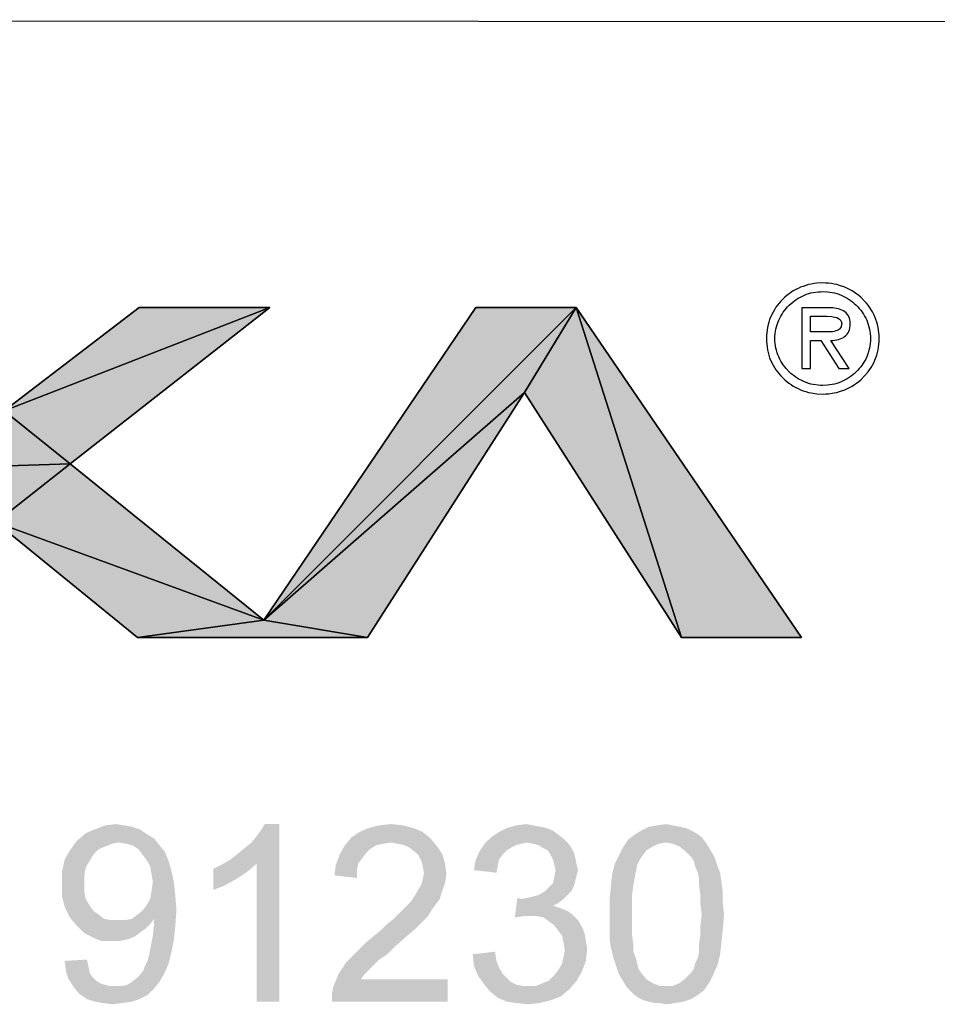
# Model space of a CAD drawing. Units: millimetres. Extents: x 0 to 841, y 0 to 594.
# Drawn here: x 472 to 501, y 35 to 66 of the extents above; entities that cross this region are included whole.
import ezdxf

# ---------------------------------------------------------------- set-up
doc = ezdxf.new("R2010")
doc.units = ezdxf.units.MM
doc.header["$LTSCALE"] = 46.255
doc.layers.get('0').update_dxf_attribs({"linetype": 'CONTINUOUS'})
doc.layers.add('2D_DIM_EDS_2016_ML_SCDXF_FORMAT', color=7, linetype='CONTINUOUS')

msp = doc.modelspace()

# ---------------------------------------------------------------- hatches: boundary and pattern name
at = {"layer": '2D_DIM_EDS_2016_ML_SCDXF_FORMAT', "linetype": 'Continuous'}
for points in [[(479.601, 56.874), (471.146, 53.581), (475.451, 56.874)], [(471.146, 53.581), (479.601, 56.874), (473.254, 51.892)], [(489.356, 56.874), (479.417, 46.915), (486.162, 56.874)], [(487.717, 54.164), (479.417, 46.915), (489.356, 56.874)], [(487.717, 54.164), (489.356, 56.874), (492.713, 46.362)], [(492.713, 46.362), (489.356, 56.874), (496.53, 46.362)], [(479.417, 46.915), (487.717, 54.164), (482.715, 46.362)], [(468.76, 51.758), (471.146, 53.581), (473.254, 51.892)], [(473.254, 51.892), (470.882, 50.034), (468.76, 51.758)], [(470.882, 50.034), (473.254, 51.892), (479.417, 46.915)], [(475.391, 46.362), (470.882, 50.034), (479.417, 46.915)], [(479.417, 46.915), (482.715, 46.362), (475.391, 46.362)]]:
    msp.add_hatch(color=7, dxfattribs=at).paths.add_polyline_path(points)

# ---------------------------------------------------------------- linework, layer by layer
at = {"color": 7, "linetype": 'Continuous'}
for p, q in [((471.146, 53.581), (475.451, 56.874)), ((479.601, 56.874), (471.146, 53.581)), ((471.146, 53.581), (479.601, 56.874)), ((479.601, 56.874), (473.254, 51.892)), ((475.451, 56.874), (479.601, 56.874)), ((479.417, 46.915), (486.162, 56.874)), ((489.356, 56.874), (479.417, 46.915)), ((479.417, 46.915), (489.356, 56.874)), ((486.162, 56.874), (489.356, 56.874)), ((487.717, 54.164), (489.356, 56.874)), ((489.356, 56.874), (487.717, 54.164)), ((489.356, 56.874), (496.53, 46.362)), ((492.713, 46.362), (489.356, 56.874)), ((489.356, 56.874), (492.713, 46.362)), ((479.417, 46.915), (487.717, 54.164)), ((487.717, 54.164), (479.417, 46.915)), ((487.717, 54.164), (482.715, 46.362)), ((492.713, 46.362), (487.717, 54.164)), ((471.146, 53.581), (473.254, 51.892)), ((473.254, 51.892), (471.146, 53.581)), ((473.254, 51.892), (468.76, 51.758)), ((468.76, 51.758), (473.254, 51.892)), ((473.254, 51.892), (470.882, 50.034)), ((470.882, 50.034), (473.254, 51.892)), ((473.254, 51.892), (479.417, 46.915)), ((470.882, 50.034), (479.417, 46.915)), ((475.391, 46.362), (470.882, 50.034)), ((479.417, 46.915), (470.882, 50.034)), ((479.417, 46.915), (475.391, 46.362)), ((475.391, 46.362), (479.417, 46.915)), ((479.417, 46.915), (482.715, 46.362)), ((482.715, 46.362), (479.417, 46.915)), ((482.715, 46.362), (475.391, 46.362)), ((496.53, 46.362), (492.713, 46.362))]:
    msp.add_line(p, q, dxfattribs=at)
at = {"layer": '2D_DIM_EDS_2016_ML_SCDXF_FORMAT', "color": 1, "linetype": 'Continuous'}
msp.add_line((831.195, 65.747), (410.798, 66.04), dxfattribs=at)
at = {"layer": '2D_DIM_EDS_2016_ML_SCDXF_FORMAT', "color": 7, "linetype": 'Continuous'}
for p, q in [((496.271, 57.402), (496.061, 57.253)), ((496.35, 57.442), (496.271, 57.402)), ((496.425, 57.482), (496.35, 57.442)), ((496.505, 57.517), (496.425, 57.482)), ((496.589, 57.547), (496.505, 57.517)), ((496.669, 57.576), (496.589, 57.547)), ((496.759, 57.601), (496.669, 57.576)), ((496.843, 57.621), (496.759, 57.601)), ((496.933, 57.636), (496.843, 57.621)), ((497.023, 57.646), (496.933, 57.636)), ((497.212, 57.656), (497.023, 57.646)), ((497.302, 57.651), (497.212, 57.656)), ((497.396, 57.646), (497.302, 57.651)), ((497.486, 57.636), (497.396, 57.646)), ((497.576, 57.621), (497.486, 57.636)), ((497.661, 57.601), (497.576, 57.621)), ((497.745, 57.576), (497.661, 57.601)), ((497.915, 57.517), (497.745, 57.576)), ((497.994, 57.482), (497.915, 57.517)), ((498.144, 57.402), (497.994, 57.482)), ((498.218, 57.352), (498.144, 57.402)), ((495.877, 57.078), (495.817, 57.014)), ((495.997, 57.198), (495.877, 57.078)), ((496.061, 57.253), (495.997, 57.198)), ((496.251, 57.043), (496.305, 57.088)), ((496.305, 57.088), (496.365, 57.128)), ((496.365, 57.128), (496.43, 57.168)), ((496.43, 57.168), (496.495, 57.203)), ((496.495, 57.203), (496.624, 57.263)), ((496.624, 57.263), (496.694, 57.293)), ((496.694, 57.293), (496.764, 57.317)), ((496.764, 57.317), (496.833, 57.337)), ((496.833, 57.337), (496.908, 57.352)), ((496.908, 57.352), (497.058, 57.372)), ((497.058, 57.372), (497.132, 57.377)), ((497.132, 57.377), (497.212, 57.382)), ((497.212, 57.382), (497.362, 57.372)), ((497.362, 57.372), (497.511, 57.352)), ((497.511, 57.352), (497.581, 57.337)), ((497.581, 57.337), (497.656, 57.317)), ((497.656, 57.317), (497.725, 57.293)), ((497.725, 57.293), (497.79, 57.263)), ((497.79, 57.263), (497.86, 57.233)), ((497.86, 57.233), (497.925, 57.203)), ((497.925, 57.203), (497.989, 57.168)), ((497.989, 57.168), (498.109, 57.088)), ((498.109, 57.088), (498.169, 57.043)), ((498.358, 57.253), (498.218, 57.352)), ((498.423, 57.198), (498.358, 57.253)), ((498.542, 57.078), (498.423, 57.198)), ((498.597, 57.014), (498.542, 57.078)), ((475.451, 56.874), (471.146, 53.581)), ((475.451, 56.874), (471.146, 53.581)), ((473.254, 51.892), (479.601, 56.874)), ((473.254, 51.892), (479.601, 56.874)), ((479.601, 56.874), (475.451, 56.874)), ((479.601, 56.874), (475.451, 56.874)), ((486.162, 56.874), (479.417, 46.915)), ((486.162, 56.874), (479.417, 46.915)), ((489.356, 56.874), (486.162, 56.874)), ((489.356, 56.874), (486.162, 56.874)), ((496.53, 46.362), (489.356, 56.874)), ((496.53, 46.362), (489.356, 56.874)), ((495.668, 56.804), (495.588, 56.655)), ((495.718, 56.879), (495.668, 56.804)), ((495.767, 56.944), (495.718, 56.879)), ((495.817, 57.014), (495.767, 56.944)), ((495.952, 56.725), (495.997, 56.784)), ((495.997, 56.784), (496.041, 56.839)), ((496.041, 56.839), (496.091, 56.894)), ((496.091, 56.894), (496.141, 56.944)), ((496.141, 56.944), (496.251, 57.043)), ((497.461, 56.864), (496.54, 56.864)), ((496.54, 56.864), (496.54, 54.926)), ((497.526, 56.859), (497.461, 56.864)), ((497.586, 56.854), (497.526, 56.859)), ((497.651, 56.844), (497.586, 56.854)), ((497.71, 56.829), (497.651, 56.844)), ((497.765, 56.814), (497.71, 56.829)), ((497.82, 56.789), (497.765, 56.814)), ((497.87, 56.764), (497.82, 56.789)), ((497.915, 56.735), (497.87, 56.764)), ((498.169, 57.043), (498.223, 56.994)), ((498.223, 56.994), (498.273, 56.944)), ((498.273, 56.944), (498.328, 56.894)), ((498.328, 56.894), (498.373, 56.839)), ((498.373, 56.839), (498.423, 56.784)), ((498.423, 56.784), (498.502, 56.665)), ((498.652, 56.944), (498.597, 57.014)), ((498.702, 56.879), (498.652, 56.944)), ((498.791, 56.73), (498.702, 56.879)), ((495.518, 56.495), (495.493, 56.411)), ((495.588, 56.655), (495.518, 56.495)), ((495.757, 56.331), (495.807, 56.47)), ((495.807, 56.47), (495.842, 56.535)), ((495.842, 56.535), (495.872, 56.6)), ((495.872, 56.6), (495.912, 56.665)), ((495.912, 56.665), (495.952, 56.725)), ((496.814, 56.595), (497.342, 56.595)), ((496.814, 56.097), (496.814, 56.595)), ((497.342, 56.595), (497.501, 56.585)), ((497.501, 56.585), (497.581, 56.57)), ((497.581, 56.57), (497.656, 56.55)), ((497.656, 56.55), (497.715, 56.52)), ((497.715, 56.52), (497.745, 56.5)), ((497.745, 56.5), (497.765, 56.48)), ((497.765, 56.48), (497.785, 56.456)), ((497.785, 56.456), (497.8, 56.426)), ((497.959, 56.7), (497.915, 56.735)), ((497.994, 56.655), (497.959, 56.7)), ((498.024, 56.61), (497.994, 56.655)), ((498.054, 56.555), (498.024, 56.61)), ((498.069, 56.495), (498.054, 56.555)), ((498.084, 56.426), (498.069, 56.495)), ((498.502, 56.665), (498.542, 56.6)), ((498.542, 56.6), (498.577, 56.535)), ((498.577, 56.535), (498.607, 56.47)), ((498.607, 56.47), (498.657, 56.331)), ((498.831, 56.655), (498.791, 56.73)), ((498.866, 56.575), (498.831, 56.655)), ((498.896, 56.495), (498.866, 56.575)), ((498.926, 56.411), (498.896, 56.495)), ((495.434, 56.157), (495.414, 55.977)), ((495.449, 56.241), (495.434, 56.157)), ((495.468, 56.331), (495.449, 56.241)), ((495.493, 56.411), (495.468, 56.331)), ((495.703, 56.117), (495.718, 56.187)), ((495.718, 56.187), (495.737, 56.261)), ((495.737, 56.261), (495.757, 56.331)), ((497.665, 56.142), (497.621, 56.127)), ((497.705, 56.162), (497.665, 56.142)), ((497.745, 56.187), (497.705, 56.162)), ((497.77, 56.221), (497.745, 56.187)), ((497.795, 56.261), (497.77, 56.221)), ((497.8, 56.281), (497.795, 56.261)), ((497.8, 56.426), (497.81, 56.396)), ((497.81, 56.306), (497.8, 56.281)), ((497.81, 56.396), (497.815, 56.361)), ((497.815, 56.361), (497.81, 56.331)), ((497.81, 56.331), (497.81, 56.306)), ((498.039, 56.112), (498.059, 56.162)), ((498.059, 56.162), (498.074, 56.221)), ((498.074, 56.221), (498.084, 56.286)), ((498.084, 56.286), (498.084, 56.426)), ((498.657, 56.331), (498.677, 56.261)), ((498.677, 56.261), (498.697, 56.187)), ((498.697, 56.187), (498.712, 56.117)), ((498.951, 56.331), (498.926, 56.411)), ((498.971, 56.241), (498.951, 56.331)), ((498.986, 56.157), (498.971, 56.241)), ((499.006, 55.977), (498.986, 56.157)), ((495.414, 55.977), (495.414, 55.793)), ((495.688, 55.962), (495.693, 56.037)), ((495.688, 55.808), (495.688, 55.962)), ((495.693, 56.037), (495.703, 56.117)), ((497.466, 56.097), (496.814, 56.097)), ((496.814, 55.823), (497.147, 55.823)), ((496.814, 54.926), (496.814, 55.823)), ((497.147, 55.823), (497.725, 54.926)), ((497.521, 56.102), (497.466, 56.097)), ((497.466, 55.823), (497.531, 55.823)), ((498.054, 54.926), (497.466, 55.823)), ((497.571, 56.112), (497.521, 56.102)), ((497.531, 55.823), (497.651, 55.843)), ((497.621, 56.127), (497.571, 56.112)), ((497.651, 55.843), (497.71, 55.858)), ((497.71, 55.858), (497.765, 55.873)), ((497.765, 55.873), (497.815, 55.893)), ((497.815, 55.893), (497.865, 55.917)), ((497.865, 55.917), (497.905, 55.947)), ((497.905, 55.947), (497.944, 55.982)), ((497.944, 55.982), (497.984, 56.022)), ((497.984, 56.022), (498.014, 56.062)), ((498.014, 56.062), (498.039, 56.112)), ((498.712, 56.117), (498.722, 56.037)), ((498.722, 56.037), (498.727, 55.962)), ((498.727, 55.962), (498.727, 55.808)), ((499.006, 55.793), (499.006, 55.977)), ((495.414, 55.793), (495.434, 55.614)), ((495.434, 55.614), (495.449, 55.524)), ((495.449, 55.524), (495.468, 55.439)), ((495.693, 55.728), (495.688, 55.808)), ((495.703, 55.653), (495.693, 55.728)), ((495.718, 55.579), (495.703, 55.653)), ((495.737, 55.509), (495.718, 55.579)), ((495.757, 55.434), (495.737, 55.509)), ((498.677, 55.509), (498.657, 55.434)), ((498.697, 55.579), (498.677, 55.509)), ((498.712, 55.653), (498.697, 55.579)), ((498.722, 55.728), (498.712, 55.653)), ((498.727, 55.808), (498.722, 55.728)), ((498.951, 55.439), (498.971, 55.524)), ((498.971, 55.524), (498.986, 55.614)), ((498.986, 55.614), (499.006, 55.793)), ((495.468, 55.439), (495.493, 55.355)), ((495.493, 55.355), (495.518, 55.275)), ((495.518, 55.275), (495.588, 55.115)), ((495.782, 55.364), (495.757, 55.434)), ((495.807, 55.3), (495.782, 55.364)), ((495.842, 55.23), (495.807, 55.3)), ((495.872, 55.165), (495.842, 55.23)), ((498.577, 55.23), (498.542, 55.165)), ((498.607, 55.3), (498.577, 55.23)), ((498.632, 55.364), (498.607, 55.3)), ((498.657, 55.434), (498.632, 55.364)), ((498.831, 55.115), (498.866, 55.195)), ((498.866, 55.195), (498.926, 55.355)), ((498.926, 55.355), (498.951, 55.439)), ((495.588, 55.115), (495.628, 55.036)), ((495.628, 55.036), (495.668, 54.966)), ((495.668, 54.966), (495.718, 54.891)), ((495.718, 54.891), (495.767, 54.821)), ((495.952, 55.046), (495.872, 55.165)), ((495.997, 54.986), (495.952, 55.046)), ((496.041, 54.931), (495.997, 54.986)), ((496.141, 54.821), (496.041, 54.931)), ((496.54, 54.926), (496.814, 54.926)), ((497.725, 54.926), (498.054, 54.926)), ((498.373, 54.931), (498.328, 54.876)), ((498.423, 54.986), (498.373, 54.931)), ((498.542, 55.165), (498.423, 54.986)), ((498.652, 54.821), (498.702, 54.891)), ((498.702, 54.891), (498.747, 54.966)), ((498.747, 54.966), (498.791, 55.036)), ((498.791, 55.036), (498.831, 55.115)), ((495.767, 54.821), (495.817, 54.757)), ((495.817, 54.757), (495.877, 54.692)), ((495.877, 54.692), (495.997, 54.572)), ((495.997, 54.572), (496.061, 54.518)), ((496.196, 54.772), (496.141, 54.821)), ((496.305, 54.682), (496.196, 54.772)), ((496.365, 54.642), (496.305, 54.682)), ((496.43, 54.602), (496.365, 54.642)), ((496.559, 54.533), (496.43, 54.602)), ((497.989, 54.602), (497.86, 54.533)), ((498.109, 54.682), (497.989, 54.602)), ((498.169, 54.727), (498.109, 54.682)), ((498.223, 54.772), (498.169, 54.727)), ((498.328, 54.876), (498.223, 54.772)), ((498.358, 54.518), (498.423, 54.572)), ((498.423, 54.572), (498.542, 54.692)), ((498.542, 54.692), (498.652, 54.821)), ((496.061, 54.518), (496.131, 54.463)), ((496.131, 54.463), (496.201, 54.418)), ((496.201, 54.418), (496.271, 54.368)), ((496.271, 54.368), (496.35, 54.328)), ((496.35, 54.328), (496.425, 54.288)), ((496.425, 54.288), (496.505, 54.254)), ((496.624, 54.503), (496.559, 54.533)), ((496.764, 54.453), (496.624, 54.503)), ((496.833, 54.433), (496.764, 54.453)), ((496.908, 54.418), (496.833, 54.433)), ((497.058, 54.398), (496.908, 54.418)), ((497.132, 54.393), (497.058, 54.398)), ((497.212, 54.388), (497.132, 54.393)), ((497.362, 54.398), (497.212, 54.388)), ((497.511, 54.418), (497.362, 54.398)), ((497.581, 54.433), (497.511, 54.418)), ((497.656, 54.453), (497.581, 54.433)), ((497.725, 54.478), (497.656, 54.453)), ((497.79, 54.503), (497.725, 54.478)), ((497.86, 54.533), (497.79, 54.503)), ((497.915, 54.254), (497.994, 54.288)), ((497.994, 54.288), (498.144, 54.368)), ((498.144, 54.368), (498.218, 54.418)), ((498.218, 54.418), (498.288, 54.463)), ((498.288, 54.463), (498.358, 54.518)), ((482.715, 46.362), (487.717, 54.164)), ((482.715, 46.362), (487.717, 54.164)), ((487.717, 54.164), (492.713, 46.362)), ((487.717, 54.164), (492.713, 46.362)), ((496.505, 54.254), (496.589, 54.224)), ((496.589, 54.224), (496.669, 54.194)), ((496.669, 54.194), (496.759, 54.169)), ((496.759, 54.169), (496.843, 54.154)), ((496.843, 54.154), (497.023, 54.124)), ((497.023, 54.124), (497.212, 54.114)), ((497.212, 54.114), (497.302, 54.119)), ((497.302, 54.119), (497.396, 54.124)), ((497.396, 54.124), (497.576, 54.154)), ((497.576, 54.154), (497.661, 54.169)), ((497.661, 54.169), (497.745, 54.194)), ((497.745, 54.194), (497.915, 54.254)), ((479.417, 46.915), (473.254, 51.892)), ((479.417, 46.915), (473.254, 51.892)), ((470.882, 50.034), (475.391, 46.362)), ((470.882, 50.034), (475.391, 46.362)), ((475.391, 46.362), (482.715, 46.362)), ((475.391, 46.362), (482.715, 46.362)), ((492.713, 46.362), (496.53, 46.362)), ((492.713, 46.362), (496.53, 46.362))]:
    msp.add_line(p, q, dxfattribs=at)
for points in [[(475.463, 40.253), (473.744, 40.127), (474.038, 40.253)], [(473.744, 40.127), (475.463, 40.253), (475.714, 40.085)], [(474.96, 40.378), (475.211, 40.337), (474.038, 40.253)], [(474.96, 40.378), (474.038, 40.253), (474.373, 40.378)], [(474.038, 40.253), (475.211, 40.337), (475.463, 40.253)], [(474.373, 40.378), (474.708, 40.42), (474.96, 40.378)], [(478.354, 39.289), (478.563, 39.457), (479.904, 40.42)], [(479.192, 39.163), (478.354, 39.289), (479.904, 40.42)], [(478.563, 39.457), (478.815, 39.666), (479.904, 40.42)], [(478.815, 39.666), (479.024, 39.834), (479.904, 40.42)], [(479.024, 39.834), (479.192, 40.043), (479.904, 40.42)], [(479.192, 40.043), (479.318, 40.211), (479.904, 40.42)], [(479.192, 34.763), (479.192, 39.163), (479.904, 40.42)], [(479.192, 34.763), (479.904, 40.42), (479.904, 34.763)], [(479.904, 40.42), (479.318, 40.211), (479.443, 40.42)], [(484.472, 40.169), (482.209, 40.001), (482.461, 40.169)], [(482.209, 40.001), (484.472, 40.169), (484.723, 39.959)], [(484.179, 40.295), (482.461, 40.169), (482.754, 40.295)], [(482.461, 40.169), (484.179, 40.295), (484.472, 40.169)], [(483.843, 40.378), (482.754, 40.295), (483.089, 40.378)], [(482.754, 40.295), (483.843, 40.378), (484.179, 40.295)], [(483.089, 40.378), (483.466, 40.42), (483.843, 40.378)], [(488.788, 40.085), (486.651, 40.001), (486.902, 40.169)], [(488.411, 40.295), (488.621, 40.211), (486.902, 40.169)], [(488.411, 40.295), (486.902, 40.169), (487.154, 40.295)], [(486.902, 40.169), (488.621, 40.211), (488.788, 40.085)], [(487.992, 40.378), (488.201, 40.337), (487.154, 40.295)], [(487.992, 40.378), (487.154, 40.295), (487.447, 40.378)], [(487.154, 40.295), (488.201, 40.337), (488.411, 40.295)], [(487.447, 40.378), (487.782, 40.42), (487.992, 40.378)], [(493.02, 40.211), (493.188, 40.127), (491.219, 40.085)], [(493.02, 40.211), (491.219, 40.085), (491.428, 40.211)], [(492.643, 40.337), (492.853, 40.295), (491.428, 40.211)], [(492.643, 40.337), (491.428, 40.211), (491.68, 40.337)], [(491.428, 40.211), (492.853, 40.295), (493.02, 40.211)], [(492.434, 40.378), (491.68, 40.337), (491.931, 40.378)], [(491.68, 40.337), (492.434, 40.378), (492.643, 40.337)], [(491.931, 40.378), (492.224, 40.42), (492.434, 40.378)], [(474.792, 39.834), (473.242, 39.582), (473.451, 39.876)], [(474.792, 39.834), (474.583, 39.792), (473.242, 39.582)], [(475.714, 40.085), (473.451, 39.876), (473.744, 40.127)], [(475.714, 40.085), (475.923, 39.959), (473.451, 39.876)], [(474.792, 39.834), (473.451, 39.876), (475.923, 39.959)], [(475.043, 39.792), (474.792, 39.834), (475.923, 39.959)], [(475.211, 39.75), (475.043, 39.792), (475.923, 39.959)], [(475.211, 39.75), (475.923, 39.959), (476.091, 39.75)], [(484.723, 39.959), (482, 39.75), (482.209, 40.001)], [(484.723, 39.959), (483.466, 39.834), (482, 39.75)], [(483.466, 39.834), (483.215, 39.792), (482, 39.75)], [(483.676, 39.792), (483.466, 39.834), (484.723, 39.959)], [(483.885, 39.75), (483.676, 39.792), (484.723, 39.959)], [(483.885, 39.75), (484.723, 39.959), (484.933, 39.708)], [(488.956, 39.959), (486.441, 39.792), (486.651, 40.001)], [(488.956, 39.959), (487.782, 39.834), (486.441, 39.792)], [(486.441, 39.792), (487.782, 39.834), (487.615, 39.792)], [(486.651, 40.001), (488.788, 40.085), (488.956, 39.959)], [(487.782, 39.834), (488.956, 39.959), (489.081, 39.834)], [(489.081, 39.834), (487.992, 39.792), (487.782, 39.834)], [(488.16, 39.75), (487.992, 39.792), (489.081, 39.834)], [(488.285, 39.666), (488.16, 39.75), (489.081, 39.834)], [(488.285, 39.666), (489.081, 39.834), (489.207, 39.666)], [(492.224, 39.834), (490.841, 39.666), (491.009, 39.917)], [(492.224, 39.834), (491.973, 39.792), (490.841, 39.666)], [(493.356, 40.001), (491.009, 39.917), (491.219, 40.085)], [(492.224, 39.834), (491.009, 39.917), (493.356, 40.001)], [(491.219, 40.085), (493.188, 40.127), (493.356, 40.001)], [(492.224, 39.834), (493.356, 40.001), (493.481, 39.834)], [(493.481, 39.834), (492.434, 39.792), (492.224, 39.834)], [(492.643, 39.708), (492.434, 39.792), (493.481, 39.834)], [(492.643, 39.708), (493.481, 39.834), (493.565, 39.708)], [(473.996, 39.457), (473.074, 39.289), (473.242, 39.582)], [(474.583, 39.792), (474.373, 39.708), (473.242, 39.582)], [(474.373, 39.708), (474.163, 39.624), (473.242, 39.582)], [(473.242, 39.582), (474.163, 39.624), (473.996, 39.457)], [(476.091, 39.75), (475.421, 39.624), (475.211, 39.75)], [(475.421, 39.624), (476.091, 39.75), (476.259, 39.54)], [(476.259, 39.54), (475.546, 39.457), (475.421, 39.624)], [(475.672, 39.289), (475.546, 39.457), (476.259, 39.54)], [(475.672, 39.289), (476.259, 39.54), (476.384, 39.247)], [(483.005, 39.75), (482.796, 39.624), (481.832, 39.457)], [(483.005, 39.75), (481.832, 39.457), (482, 39.75)], [(482.796, 39.624), (482.67, 39.498), (481.832, 39.457)], [(482, 39.75), (483.215, 39.792), (483.005, 39.75)], [(484.933, 39.708), (484.053, 39.666), (483.885, 39.75)], [(484.221, 39.54), (484.053, 39.666), (484.933, 39.708)], [(484.221, 39.54), (484.933, 39.708), (485.101, 39.457)], [(485.101, 39.457), (484.346, 39.415), (484.221, 39.54)], [(487.028, 39.457), (486.148, 39.247), (486.274, 39.54)], [(487.615, 39.792), (487.447, 39.75), (486.274, 39.54)], [(487.615, 39.792), (486.274, 39.54), (486.441, 39.792)], [(487.447, 39.75), (487.28, 39.666), (486.274, 39.54)], [(487.28, 39.666), (487.154, 39.582), (486.274, 39.54)], [(486.274, 39.54), (487.154, 39.582), (487.028, 39.457)], [(489.207, 39.666), (488.453, 39.582), (488.285, 39.666)], [(488.453, 39.582), (489.207, 39.666), (489.291, 39.498)], [(489.291, 39.498), (488.537, 39.457), (488.453, 39.582)], [(491.596, 39.582), (490.716, 39.415), (490.841, 39.666)], [(490.716, 39.415), (491.596, 39.582), (491.47, 39.415)], [(491.973, 39.792), (491.805, 39.708), (490.841, 39.666)], [(490.841, 39.666), (491.805, 39.708), (491.596, 39.582)], [(493.565, 39.708), (492.853, 39.54), (492.643, 39.708)], [(492.853, 39.54), (493.565, 39.708), (493.691, 39.498)], [(493.691, 39.498), (493.02, 39.373), (492.853, 39.54)], [(473.87, 39.247), (472.99, 38.912), (473.074, 39.289)], [(473.87, 39.247), (473.744, 39.037), (472.99, 38.912)], [(473.074, 39.289), (473.996, 39.457), (473.87, 39.247)], [(476.384, 39.247), (475.798, 39.079), (475.672, 39.289)], [(475.798, 39.079), (476.384, 39.247), (476.468, 38.954)], [(479.192, 39.163), (478.061, 39.121), (478.354, 39.289)], [(482.544, 39.331), (481.706, 39.121), (481.832, 39.457)], [(482.544, 39.331), (482.419, 39.163), (481.706, 39.121)], [(481.832, 39.457), (482.67, 39.498), (482.544, 39.331)], [(484.43, 39.247), (484.346, 39.415), (485.101, 39.457)], [(484.43, 39.247), (485.101, 39.457), (485.184, 39.163)], [(485.184, 39.163), (484.472, 39.079), (484.43, 39.247)], [(486.861, 39.079), (486.106, 38.954), (486.148, 39.247)], [(487.028, 39.457), (486.902, 39.289), (486.148, 39.247)], [(486.148, 39.247), (486.902, 39.289), (486.861, 39.079)], [(488.537, 39.457), (489.291, 39.498), (489.333, 39.331)], [(489.333, 39.331), (488.621, 39.289), (488.537, 39.457)], [(488.662, 39.121), (488.621, 39.289), (489.333, 39.331)], [(488.662, 39.121), (489.333, 39.331), (489.375, 39.121)], [(491.47, 39.415), (491.386, 39.289), (490.59, 39.163)], [(491.47, 39.415), (490.59, 39.163), (490.716, 39.415)], [(490.59, 39.163), (491.386, 39.289), (491.302, 39.121)], [(493.02, 39.373), (493.691, 39.498), (493.775, 39.331)], [(493.775, 39.331), (493.104, 39.247), (493.02, 39.373)], [(493.146, 39.079), (493.104, 39.247), (493.775, 39.331)], [(493.146, 39.079), (493.775, 39.331), (493.859, 39.079)], [(472.99, 38.912), (473.744, 39.037), (473.703, 38.786)], [(473.703, 38.786), (472.99, 38.493), (472.99, 38.912)], [(476.468, 38.954), (475.84, 38.828), (475.798, 39.079)], [(475.882, 38.577), (475.84, 38.828), (476.468, 38.954)], [(475.882, 38.577), (476.468, 38.954), (476.552, 38.577)], [(477.809, 38.996), (478.061, 39.121), (479.192, 39.163)], [(477.809, 38.996), (479.192, 39.163), (478.899, 38.912)], [(478.899, 38.912), (477.809, 38.325), (477.809, 38.996)], [(478.899, 38.912), (478.522, 38.66), (477.809, 38.325)], [(482.377, 38.954), (481.664, 38.786), (481.706, 39.121)], [(481.664, 38.786), (482.377, 38.954), (482.377, 38.702)], [(481.706, 39.121), (482.419, 39.163), (482.377, 38.954)], [(484.514, 38.87), (484.472, 39.079), (485.184, 39.163)], [(484.514, 38.87), (485.184, 39.163), (485.226, 38.828)], [(486.106, 38.954), (486.861, 39.079), (486.819, 38.87)], [(489.375, 39.121), (488.704, 38.954), (488.662, 39.121)], [(489.417, 38.954), (489.375, 38.786), (488.662, 38.744)], [(489.417, 38.954), (488.662, 38.744), (488.704, 38.954)], [(488.704, 38.954), (489.375, 39.121), (489.417, 38.954)], [(491.302, 39.121), (490.506, 38.828), (490.59, 39.163)], [(491.302, 39.121), (491.261, 38.912), (490.506, 38.828)], [(490.506, 38.828), (491.261, 38.912), (491.219, 38.702)], [(493.859, 39.079), (493.23, 38.87), (493.146, 39.079)], [(493.23, 38.87), (493.859, 39.079), (493.942, 38.87)], [(472.99, 38.493), (473.703, 38.786), (473.703, 38.493)], [(476.552, 38.577), (475.84, 38.283), (475.882, 38.577)], [(475.84, 38.283), (476.552, 38.577), (476.594, 38.157)], [(478.522, 38.66), (478.144, 38.451), (477.809, 38.325)], [(485.184, 38.535), (484.43, 38.493), (484.472, 38.66)], [(485.226, 38.828), (484.472, 38.66), (484.514, 38.87)], [(484.472, 38.66), (485.226, 38.828), (485.184, 38.535)], [(489.333, 38.618), (488.621, 38.535), (488.662, 38.744)], [(488.621, 38.535), (489.333, 38.618), (489.291, 38.451)], [(488.662, 38.744), (489.375, 38.786), (489.333, 38.618)], [(491.219, 38.702), (490.464, 38.451), (490.506, 38.828)], [(490.464, 38.451), (491.219, 38.702), (491.177, 38.451)], [(493.942, 38.87), (493.272, 38.66), (493.23, 38.87)], [(493.272, 38.66), (493.942, 38.87), (493.984, 38.577)], [(493.984, 38.577), (493.272, 38.451), (493.272, 38.66)], [(493.272, 38.451), (493.984, 38.577), (494.026, 38.283)], [(473.703, 38.493), (473.703, 38.241), (472.99, 38.116)], [(473.703, 38.493), (472.99, 38.116), (472.99, 38.493)], [(476.594, 38.157), (475.798, 38.032), (475.84, 38.283)], [(485.059, 38.199), (484.179, 38.074), (484.304, 38.283)], [(484.304, 38.283), (484.43, 38.493), (485.184, 38.535)], [(484.304, 38.283), (485.184, 38.535), (485.059, 38.199)], [(489.207, 38.283), (488.16, 38.157), (488.369, 38.283)], [(488.16, 38.157), (489.207, 38.283), (489.081, 38.157)], [(488.369, 38.283), (488.495, 38.409), (489.291, 38.451)], [(488.369, 38.283), (489.291, 38.451), (489.207, 38.283)], [(489.291, 38.451), (488.495, 38.409), (488.621, 38.535)], [(491.177, 38.451), (491.135, 38.157), (490.422, 37.99)], [(491.177, 38.451), (490.422, 37.99), (490.464, 38.451)], [(494.026, 38.283), (493.314, 38.157), (493.272, 38.451)], [(493.314, 38.157), (494.026, 38.283), (494.026, 37.906)], [(472.99, 38.116), (473.703, 38.241), (473.744, 38.032)], [(473.744, 38.032), (473.074, 37.78), (472.99, 38.116)], [(473.744, 38.032), (473.87, 37.822), (473.074, 37.78)], [(475.672, 37.822), (475.798, 38.032), (476.594, 38.157)], [(475.672, 37.822), (476.594, 38.157), (476.636, 37.697)], [(484.891, 37.864), (483.969, 37.822), (484.095, 37.948)], [(485.017, 38.032), (484.095, 37.948), (484.179, 38.074)], [(484.095, 37.948), (485.017, 38.032), (484.891, 37.864)], [(484.179, 38.074), (485.059, 38.199), (485.017, 38.032)], [(487.615, 38.032), (487.405, 37.445), (487.489, 38.074)], [(488.956, 38.032), (488.788, 37.906), (487.405, 37.445)], [(487.615, 38.032), (488.956, 38.032), (487.405, 37.445)], [(487.615, 38.032), (487.824, 38.074), (489.081, 38.157)], [(487.615, 38.032), (489.081, 38.157), (488.956, 38.032)], [(487.824, 38.074), (487.992, 38.116), (489.081, 38.157)], [(489.081, 38.157), (487.992, 38.116), (488.16, 38.157)], [(490.422, 37.99), (491.135, 38.157), (491.135, 37.864)], [(491.135, 37.864), (490.422, 37.529), (490.422, 37.99)], [(494.026, 37.906), (493.314, 37.864), (493.314, 38.157)], [(473.074, 37.78), (473.87, 37.822), (473.996, 37.655)], [(473.996, 37.655), (473.242, 37.445), (473.074, 37.78)], [(473.996, 37.655), (474.163, 37.529), (473.242, 37.445)], [(475.211, 37.403), (475.379, 37.529), (476.636, 37.697)], [(475.923, 37.403), (475.211, 37.403), (476.636, 37.697)], [(475.379, 37.529), (475.546, 37.655), (476.636, 37.697)], [(476.636, 37.697), (475.546, 37.655), (475.672, 37.822)], [(475.923, 37.319), (475.923, 37.403), (476.636, 37.697)], [(475.923, 37.277), (475.923, 37.319), (476.636, 37.697)], [(475.923, 37.277), (476.636, 37.697), (476.594, 37.152)], [(484.765, 37.697), (483.718, 37.571), (483.843, 37.697)], [(483.718, 37.571), (484.765, 37.697), (484.64, 37.487)], [(483.843, 37.697), (483.969, 37.822), (484.891, 37.864)], [(483.843, 37.697), (484.891, 37.864), (484.765, 37.697)], [(488.788, 37.906), (488.621, 37.822), (487.405, 37.445)], [(488.621, 37.822), (488.872, 37.738), (487.405, 37.445)], [(488.872, 37.738), (487.699, 37.487), (487.405, 37.445)], [(488.872, 37.738), (489.081, 37.655), (487.699, 37.487)], [(489.081, 37.655), (489.249, 37.529), (487.699, 37.487)], [(490.422, 37.529), (491.135, 37.864), (491.135, 37.529)], [(493.356, 37.529), (493.314, 37.864), (494.026, 37.906)], [(493.356, 37.529), (494.026, 37.906), (494.068, 37.529)], [(473.242, 37.445), (474.163, 37.529), (474.331, 37.403)], [(474.331, 37.403), (473.451, 37.194), (473.242, 37.445)], [(474.331, 37.403), (474.541, 37.361), (473.451, 37.194)], [(475.002, 37.361), (475.798, 37.236), (473.451, 37.194)], [(474.792, 37.361), (475.002, 37.361), (473.451, 37.194)], [(474.541, 37.361), (474.792, 37.361), (473.451, 37.194)], [(475.923, 37.403), (475.002, 37.361), (475.211, 37.403)], [(475.002, 37.361), (475.923, 37.403), (475.798, 37.236)], [(483.173, 37.068), (483.341, 37.236), (484.472, 37.319)], [(483.173, 37.068), (484.472, 37.319), (484.221, 37.068)], [(484.472, 37.319), (483.341, 37.236), (483.55, 37.403)], [(484.64, 37.487), (483.55, 37.403), (483.718, 37.571)], [(483.55, 37.403), (484.64, 37.487), (484.472, 37.319)], [(487.908, 37.487), (487.699, 37.487), (489.249, 37.529)], [(488.118, 37.487), (487.908, 37.487), (489.249, 37.529)], [(488.327, 37.445), (488.118, 37.487), (489.249, 37.529)], [(488.327, 37.445), (489.249, 37.529), (489.417, 37.361)], [(489.417, 37.361), (488.495, 37.319), (488.327, 37.445)], [(488.662, 37.194), (488.495, 37.319), (489.417, 37.361)], [(488.662, 37.194), (489.417, 37.361), (489.542, 37.152)], [(491.135, 37.529), (491.135, 37.194), (490.422, 37.152)], [(491.135, 37.529), (490.422, 37.152), (490.422, 37.529)], [(494.068, 37.529), (493.314, 37.194), (493.356, 37.529)], [(493.314, 37.194), (494.068, 37.529), (494.026, 37.068)], [(473.451, 37.194), (475.798, 37.236), (475.672, 37.11)], [(475.672, 37.11), (473.703, 36.942), (473.451, 37.194)], [(475.672, 37.11), (475.504, 36.984), (473.703, 36.942)], [(476.594, 37.152), (475.882, 36.858), (475.923, 37.277)], [(475.882, 36.858), (476.594, 37.152), (476.552, 36.733)], [(484.221, 37.068), (482.922, 36.858), (483.173, 37.068)], [(482.922, 36.858), (484.221, 37.068), (483.927, 36.817)], [(489.542, 37.152), (488.788, 37.026), (488.662, 37.194)], [(488.788, 37.026), (489.542, 37.152), (489.626, 36.942)], [(489.626, 36.942), (488.914, 36.858), (488.788, 37.026)], [(490.422, 37.152), (491.135, 37.194), (491.135, 36.9)], [(491.135, 36.9), (490.422, 36.775), (490.422, 37.152)], [(494.026, 37.068), (493.314, 36.9), (493.314, 37.194)], [(493.314, 36.9), (494.026, 37.068), (493.984, 36.649)], [(473.703, 36.942), (475.504, 36.984), (475.337, 36.858)], [(475.337, 36.858), (473.954, 36.817), (473.703, 36.942)], [(473.954, 36.817), (475.337, 36.858), (475.169, 36.775)], [(475.169, 36.775), (474.247, 36.691), (473.954, 36.817)], [(475.169, 36.775), (475.002, 36.733), (474.247, 36.691)], [(474.583, 36.691), (474.247, 36.691), (475.002, 36.733)], [(474.583, 36.691), (475.002, 36.733), (474.792, 36.691)], [(476.552, 36.733), (475.798, 36.439), (475.882, 36.858)], [(475.798, 36.439), (476.552, 36.733), (476.468, 36.314)], [(483.927, 36.817), (482.67, 36.649), (482.922, 36.858)], [(482.67, 36.649), (483.927, 36.817), (483.592, 36.523)], [(488.914, 36.858), (489.626, 36.942), (489.668, 36.691)], [(489.668, 36.691), (488.956, 36.649), (488.914, 36.858)], [(490.422, 36.775), (491.135, 36.9), (491.177, 36.607)], [(491.177, 36.607), (490.464, 36.481), (490.422, 36.775)], [(493.984, 36.649), (493.272, 36.607), (493.314, 36.9)], [(476.468, 36.314), (475.756, 36.23), (475.798, 36.439)], [(483.341, 36.272), (482.209, 36.188), (482.419, 36.397)], [(483.592, 36.523), (482.419, 36.397), (482.67, 36.649)], [(482.419, 36.397), (483.592, 36.523), (483.341, 36.272)], [(488.956, 36.649), (489.668, 36.691), (489.71, 36.439)], [(489.71, 36.439), (488.998, 36.397), (488.956, 36.649)], [(488.956, 36.188), (488.998, 36.397), (489.71, 36.439)], [(488.956, 36.188), (489.71, 36.439), (489.668, 36.062)], [(490.464, 36.481), (491.177, 36.607), (491.177, 36.356)], [(491.177, 36.356), (490.548, 36.146), (490.464, 36.481)], [(493.272, 36.356), (493.272, 36.607), (493.984, 36.649)], [(493.272, 36.356), (493.984, 36.649), (493.942, 36.272)], [(473.074, 36.062), (473.786, 36.104), (473.828, 35.895)], [(475.714, 36.062), (475.756, 36.23), (476.468, 36.314)], [(475.714, 36.062), (476.468, 36.314), (476.384, 35.978)], [(483.089, 36.104), (482.042, 36.02), (482.209, 36.188)], [(482.042, 36.02), (483.089, 36.104), (482.922, 35.937)], [(482.209, 36.188), (483.341, 36.272), (483.089, 36.104)], [(486.064, 36.272), (486.777, 36.356), (486.819, 36.062)], [(486.819, 36.062), (486.106, 35.895), (486.064, 36.272)], [(489.668, 36.062), (488.914, 35.978), (488.956, 36.188)], [(490.548, 36.146), (491.177, 36.356), (491.261, 36.146)], [(491.261, 36.146), (490.632, 35.895), (490.548, 36.146)], [(491.261, 36.146), (491.302, 35.978), (490.632, 35.895)], [(493.146, 35.978), (493.23, 36.146), (493.942, 36.272)], [(493.146, 35.978), (493.942, 36.272), (493.859, 35.937)], [(493.942, 36.272), (493.23, 36.146), (493.272, 36.356)], [(473.828, 35.895), (473.116, 35.727), (473.074, 36.062)], [(473.116, 35.727), (473.828, 35.895), (473.87, 35.685)], [(476.259, 35.685), (475.421, 35.559), (475.588, 35.769)], [(475.588, 35.769), (475.63, 35.895), (476.384, 35.978)], [(475.588, 35.769), (476.384, 35.978), (476.259, 35.685)], [(476.384, 35.978), (475.63, 35.895), (475.714, 36.062)], [(482.922, 35.937), (481.79, 35.643), (482.042, 36.02)], [(482.922, 35.937), (482.796, 35.811), (481.79, 35.643)], [(481.79, 35.643), (482.796, 35.811), (482.628, 35.643)], [(486.106, 35.895), (486.819, 36.062), (486.902, 35.853)], [(486.902, 35.853), (486.232, 35.601), (486.106, 35.895)], [(486.902, 35.853), (487.028, 35.643), (486.232, 35.601)], [(489.542, 35.727), (488.662, 35.601), (488.788, 35.769)], [(488.788, 35.769), (488.914, 35.978), (489.668, 36.062)], [(488.788, 35.769), (489.668, 36.062), (489.542, 35.727)], [(490.632, 35.895), (491.302, 35.978), (491.344, 35.811)], [(491.344, 35.811), (490.716, 35.643), (490.632, 35.895)], [(491.344, 35.811), (491.428, 35.685), (490.716, 35.643)], [(493.02, 35.685), (493.104, 35.811), (493.859, 35.937)], [(493.02, 35.685), (493.859, 35.937), (493.733, 35.643)], [(493.859, 35.937), (493.104, 35.811), (493.146, 35.978)], [(473.87, 35.685), (473.2, 35.476), (473.116, 35.727)], [(473.87, 35.685), (473.954, 35.559), (473.2, 35.476)], [(473.2, 35.476), (473.954, 35.559), (474.08, 35.434)], [(474.08, 35.434), (473.367, 35.224), (473.2, 35.476)], [(475.211, 35.392), (475.421, 35.559), (476.259, 35.685)], [(475.211, 35.392), (476.259, 35.685), (476.091, 35.392)], [(481.581, 35.015), (481.622, 35.224), (485.268, 35.476)], [(481.581, 34.763), (481.581, 35.015), (485.268, 35.476)], [(481.581, 34.763), (485.268, 35.476), (485.268, 34.763)], [(482.628, 35.643), (482.502, 35.476), (481.622, 35.224)], [(482.628, 35.643), (481.622, 35.224), (481.79, 35.643)], [(482.502, 35.476), (485.268, 35.476), (481.622, 35.224)], [(486.232, 35.601), (487.028, 35.643), (487.154, 35.518)], [(487.154, 35.518), (486.4, 35.35), (486.232, 35.601)], [(487.154, 35.518), (487.28, 35.392), (486.4, 35.35)], [(488.495, 35.434), (488.662, 35.601), (489.542, 35.727)], [(488.495, 35.434), (489.542, 35.727), (489.375, 35.434)], [(490.716, 35.643), (491.428, 35.685), (491.596, 35.476)], [(491.596, 35.476), (490.841, 35.434), (490.716, 35.643)], [(490.841, 35.434), (491.596, 35.476), (491.805, 35.35)], [(493.607, 35.392), (492.643, 35.35), (492.853, 35.518)], [(493.733, 35.643), (492.853, 35.518), (493.02, 35.685)], [(492.853, 35.518), (493.733, 35.643), (493.607, 35.392)], [(474.08, 35.434), (474.205, 35.35), (473.367, 35.224)], [(474.205, 35.35), (474.331, 35.308), (473.367, 35.224)], [(474.331, 35.308), (474.499, 35.266), (473.367, 35.224)], [(474.792, 35.266), (474.96, 35.266), (473.367, 35.224)], [(474.666, 35.266), (474.792, 35.266), (473.367, 35.224)], [(474.499, 35.266), (474.666, 35.266), (473.367, 35.224)], [(475.923, 35.182), (473.367, 35.224), (474.96, 35.266)], [(475.923, 35.182), (473.535, 35.015), (473.367, 35.224)], [(473.535, 35.015), (475.923, 35.182), (475.714, 34.973)], [(474.96, 35.266), (475.085, 35.308), (476.091, 35.392)], [(474.96, 35.266), (476.091, 35.392), (475.923, 35.182)], [(476.091, 35.392), (475.085, 35.308), (475.211, 35.392)], [(486.4, 35.35), (487.28, 35.392), (487.447, 35.308)], [(487.447, 35.308), (486.609, 35.098), (486.4, 35.35)], [(487.447, 35.308), (487.657, 35.266), (486.609, 35.098)], [(488.076, 35.266), (489.165, 35.182), (486.609, 35.098)], [(487.824, 35.266), (488.076, 35.266), (486.609, 35.098)], [(487.657, 35.266), (487.824, 35.266), (486.609, 35.098)], [(486.609, 35.098), (489.165, 35.182), (488.872, 34.931)], [(488.076, 35.266), (488.285, 35.35), (489.375, 35.434)], [(488.076, 35.266), (489.375, 35.434), (489.165, 35.182)], [(489.375, 35.434), (488.285, 35.35), (488.495, 35.434)], [(491.805, 35.35), (490.967, 35.224), (490.841, 35.434)], [(491.805, 35.35), (492.015, 35.266), (490.967, 35.224)], [(492.224, 35.266), (492.434, 35.266), (490.967, 35.224)], [(492.015, 35.266), (492.224, 35.266), (490.967, 35.224)], [(493.44, 35.14), (490.967, 35.224), (492.434, 35.266)], [(493.44, 35.14), (491.093, 35.098), (490.967, 35.224)], [(491.219, 34.973), (491.093, 35.098), (493.44, 35.14)], [(491.219, 34.973), (493.44, 35.14), (493.23, 34.973)], [(492.434, 35.266), (492.643, 35.35), (493.607, 35.392)], [(492.434, 35.266), (493.607, 35.392), (493.44, 35.14)], [(475.714, 34.973), (473.786, 34.847), (473.535, 35.015)], [(473.786, 34.847), (475.714, 34.973), (475.463, 34.847)], [(475.463, 34.847), (474.038, 34.763), (473.786, 34.847)], [(474.038, 34.763), (475.463, 34.847), (475.211, 34.763)], [(488.872, 34.931), (486.861, 34.889), (486.609, 35.098)], [(486.861, 34.889), (488.872, 34.931), (488.537, 34.805)], [(488.537, 34.805), (487.154, 34.763), (486.861, 34.889)], [(493.23, 34.973), (491.344, 34.889), (491.219, 34.973)], [(491.344, 34.889), (493.23, 34.973), (493.02, 34.847)], [(493.02, 34.847), (491.512, 34.805), (491.344, 34.889)], [(491.68, 34.763), (491.512, 34.805), (493.02, 34.847)], [(491.68, 34.763), (493.02, 34.847), (492.769, 34.763)], [(475.211, 34.763), (474.289, 34.721), (474.038, 34.763)], [(474.289, 34.721), (475.211, 34.763), (474.918, 34.721)], [(474.918, 34.721), (474.624, 34.679), (474.289, 34.721)], [(487.447, 34.721), (487.154, 34.763), (488.537, 34.805)], [(487.447, 34.721), (488.537, 34.805), (488.201, 34.721)], [(488.201, 34.721), (487.824, 34.679), (487.447, 34.721)], [(492.769, 34.763), (491.847, 34.721), (491.68, 34.763)], [(492.015, 34.721), (491.847, 34.721), (492.769, 34.763)], [(492.015, 34.721), (492.769, 34.763), (492.518, 34.721)], [(492.518, 34.721), (492.224, 34.679), (492.015, 34.721)]]:
    msp.add_solid(points, dxfattribs=at)

doc.saveas('drawing.dxf')
